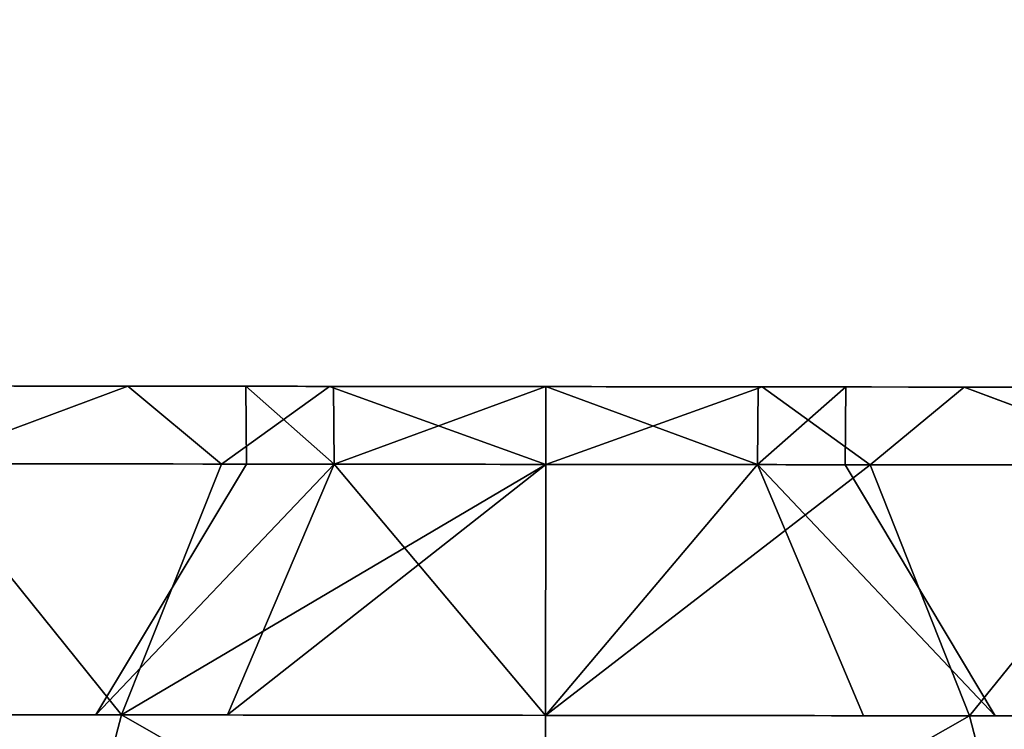
# Model space of a CAD drawing. Units: centimetres. Extents: x -192 to 193, y -161 to 161.
# Drawn here: x -28 to -28, y 3 to 3 of the extents above; entities that cross this region are included whole.
import ezdxf

# ---------------------------------------------------------------- set-up
doc = ezdxf.new("R2010")
doc.units = ezdxf.units.CM
doc.header["$LTSCALE"] = 2.54
doc.layers.get('0').update_dxf_attribs({"true_color": 0xff5454})
doc.layers.add('VP-EQ', color=7, linetype='Continuous', true_color=0x8a3492)

# ---------------------------------------------------------------- blocks, each defined once
blk = doc.blocks.new('R__nica_8')
at = {"color": 0}
mesh = blk.add_polyface(dxfattribs=at)
corners = [(17.72631, 162, 8.50049), (12.98184, 84, 0.28286), (17.72629, 84, 8.50049), (12.98186, 162, 0.28287)]
mesh.append_faces([[corners[k] for k in face] for face in [(0, 1, 2), (1, 0, 3)]], dxfattribs={"vtx0": -1, "color": 0})
mesh = blk.add_polyface(dxfattribs=at)
corners = [(13.19835, 84, 0.15786), (17.95485, 162, 8.39634), (17.95484, 84, 8.39633), (13.19836, 162, 0.15787)]
mesh.append_faces([[corners[k] for k in face] for face in [(0, 1, 2), (1, 0, 3)]], dxfattribs={"vtx0": -1, "color": 0})
blk = doc.blocks.new('rynna_125_1')
at = {"color": 253, "true_color": 0xa8a8a8, "extrusion": (9.61697e-14, 5.11339e-08, 1), "rotation": 8.127438017747358e-06}
blk.add_blockref('R__nica_8', (0, 0, -8.75096), dxfattribs=at)
blk = doc.blocks.new('Grupuj_19')
at = {"color": 0}
mesh = blk.add_polyface(dxfattribs=at)
corners = [(0.07585, 8.6827, -5.73998), (0.20461, 4.76775, -5.73998), (0, 6.62828, -5.73998), (0.50174, 10.5907, -5.73998), (0.88689, 3.11089, -5.73998), (1.15029, 12.04762, -5.73998), (1.97312, 1.72176, -5.73998), (2.57785, 13.22975, -5.73998), (3.65834, 0.71006, -5.73998), (4.45985, 14.11112, -5.73998), (5.67486, 0.10344, -5.73998), (6.46132, 14.50093, -5.73998), (7.76565, 0, -5.73998), (8.58624, 14.18564, -5.73998), (9.31276, 0.37225, -5.73998), (10.61176, 13.34866, -5.73998), (10.74121, 1.19831, -5.73998), (12.3855, 12.01775, -5.73998), (12.07454, 2.56142, -5.73998), (13.544, 4.24255, -5.73998), (13.61217, 10.75868, -5.73998), (14.41096, 6.0494, -5.73998), (14.39183, 9.34376, -5.73998), (14.72344, 7.89701, -5.73998)]
mesh.append_faces([[corners[k] for k in face] for face in [(0, 1, 2), (21, 22, 23)]], dxfattribs={"vtx0": -1, "color": 0})
mesh.append_faces([[corners[k] for k in face] for face in [(1, 3, 4), (4, 5, 6), (6, 7, 8), (8, 9, 10), (10, 11, 12), (12, 13, 14), (14, 15, 16), (16, 17, 18), (18, 17, 19), (19, 20, 21)]], dxfattribs={"vtx0": -1, "vtx1": -1, "color": 0})
mesh.append_faces([[corners[k] for k in face] for face in [(1, 0, 3), (4, 3, 5), (6, 5, 7), (8, 7, 9), (10, 9, 11), (12, 11, 13), (14, 13, 15), (16, 15, 17), (19, 17, 20), (21, 20, 22)]], dxfattribs={"vtx0": -1, "vtx2": -1, "color": 0})
mesh = blk.add_polyface(dxfattribs=at)
corners = [(2.27071, 5.89105, 37.13284), (2.17009, 9.23364, 37.13284), (2.10227, 7.42903, 37.13284), (2.53437, 10.85864, 37.13284), (2.79289, 4.62257, 37.13284), (2.97949, 11.85546, 37.13284), (3.58048, 3.61549, 37.13284), (3.98975, 12.6897, 37.13284), (4.86703, 2.84308, 37.13284), (5.53218, 13.40972, 37.13284), (6.52978, 2.34237, 37.13284), (7.10087, 13.71367, 37.13284), (8.22368, 2.25751, 37.13284), (8.79022, 13.46218, 37.13284), (9.35069, 2.52746, 37.13284), (10.47049, 12.76753, 37.13284), (10.41394, 3.14048, 37.13284), (11.57539, 4.32461, 37.13284), (11.99934, 11.62046, 37.13284), (12.88388, 5.81747, 37.13284), (13.00304, 10.5904, 37.13284), (13.57185, 7.2469, 37.13284), (13.58278, 9.53827, 37.13284), (13.80003, 8.58917, 37.13284)]
mesh.append_faces([[corners[k] for k in face] for face in [(0, 1, 2), (22, 21, 23)]], dxfattribs={"vtx0": -1, "color": 0})
mesh.append_faces([[corners[k] for k in face] for face in [(1, 0, 3), (3, 4, 5), (5, 6, 7), (7, 8, 9), (9, 10, 11), (11, 12, 13), (13, 14, 15), (15, 17, 18), (18, 19, 20), (20, 21, 22)]], dxfattribs={"vtx0": -1, "vtx1": -1, "color": 0})
mesh.append_faces([[corners[k] for k in face] for face in [(3, 0, 4), (5, 4, 6), (7, 6, 8), (9, 8, 10), (11, 10, 12), (13, 12, 14), (15, 14, 16), (15, 16, 17), (18, 17, 19), (20, 19, 21)]], dxfattribs={"vtx0": -1, "vtx2": -1, "color": 0})
blk = doc.blocks.new('R__nica_5')
at = {"color": 31, "true_color": 0xe8c47e, "xscale": 1.25, "yscale": 1.25, "zscale": 1.249999999999999}
blk.add_blockref('Grupuj_19', (0.01236, 2.42741, 214.73444), dxfattribs=at)
blk = doc.blocks.new('Grupuj_79')
at = {"color": 0}
for p, q in [((0.031, 0.99964, 1.18239), (0, 0.9166, 1.03855)), ((0.031, 0.99964, 1.18239), (0, 0.9166, 1.03855)), ((0.031, 0.99964, 0.31761), (0, 0.9166, 0.46145)), ((0.031, 0.99964, 0.31761), (0, 0.9166, 0.46145)), ((0.2275, 0.94411, 1.47444), (0.131, 0.91888, 1.38027)), ((0.2275, 0.94411, 1.47444), (0.131, 0.91888, 1.38027)), ((0.2275, 0.94411, 0.02556), (0.131, 0.91888, 0.11973)), ((0.2275, 0.94411, 0.02556), (0.131, 0.91888, 0.11973)), ((0.031, 0.86929, 0.75), (0.131, 0.92919, 0.75)), ((0.031, 0.86929, 0.75), (0.131, 0.92919, 0.75)), ((0.131, 0.91888, 1.38027), (0.031, 0.87922, 1.23227)), ((0.131, 0.91888, 1.38027), (0.031, 0.87922, 1.23227)), ((0.131, 0.91888, 0.11973), (0.031, 0.87922, 0.26773)), ((0.131, 0.91888, 0.11973), (0.031, 0.87922, 0.26773)), ((0.031, 0.87922, 1.23227), (0, 0.83624, 1.07184)), ((0.031, 0.87922, 1.23227), (0, 0.83624, 1.07184)), ((0.031, 0.87922, 0.26773), (0, 0.83624, 0.42816)), ((0.031, 0.87922, 0.26773), (0, 0.83624, 0.42816)), ((0.031, 0.83435, 0.66565), (0.131, 0.87671, 0.62329)), ((0.031, 0.83435, 0.83435), (0.131, 0.87671, 0.87671)), ((0.031, 0.83435, 0.83435), (0.131, 0.87671, 0.87671)), ((0.031, 0.83435, 0.66565), (0.131, 0.87671, 0.62329)), ((0.031, 0.86929, 0.75), (0, 0.86958, 0.75)), ((0.031, 0.86929, 0.75), (0, 0.86958, 0.75)), ((0.031, 0.83435, 0.83435), (0, 0.83456, 0.83456)), ((0.031, 0.83435, 0.83435), (0, 0.83456, 0.83456)), ((0.031, 0.83435, 0.66565), (0, 0.83456, 0.66544)), ((0.031, 0.83435, 0.66565), (0, 0.83456, 0.66544)), ((0.031, 0.75, 1.24928), (0, 0.75, 1.08319)), ((0.031, 0.75, 1.24928), (0, 0.75, 1.08319)), ((0.031, 0.75, 0.25072), (0, 0.75, 0.41681)), ((0.031, 0.75, 0.25072), (0, 0.75, 0.41681)), ((0.031, 0.75, 0.86929), (0, 0.75, 0.86958)), ((0.031, 0.75, 0.63071), (0, 0.75, 0.63042)), ((0.031, 0.75, 0.63071), (0, 0.75, 0.63042)), ((0.031, 0.75, 0.86929), (0, 0.75, 0.86958)), ((0.031, 0.75, 0.63071), (0.131, 0.75, 0.57081)), ((0.031, 0.75, 0.63071), (0.131, 0.75, 0.57081)), ((0.031, 0.75, 0.86929), (0.131, 0.75, 0.92919)), ((0.031, 0.75, 0.86929), (0.131, 0.75, 0.92919)), ((0.131, 0.75, 1.4025), (0.031, 0.75, 1.24928)), ((0.131, 0.75, 1.4025), (0.031, 0.75, 1.24928)), ((0.131, 0.75, 0.0975), (0.031, 0.75, 0.25072)), ((0.131, 0.75, 0.0975), (0.031, 0.75, 0.25072)), ((0.2275, 0.75, 1.5), (0.131, 0.75, 1.4025)), ((0.2275, 0.75), (0.131, 0.75, 0.0975)), ((0.2275, 0.75, 1.5), (0.131, 0.75, 1.4025)), ((0.2275, 0.75), (0.131, 0.75, 0.0975)), ((0.031, 0.66565, 0.66565), (0, 0.66544, 0.66544)), ((0.031, 0.66565, 0.66565), (0, 0.66544, 0.66544)), ((0.031, 0.66565, 0.83435), (0, 0.66544, 0.83456)), ((0.031, 0.66565, 0.83435), (0, 0.66544, 0.83456)), ((0.031, 0.62078, 1.23227), (0, 0.66376, 1.07184)), ((0.031, 0.62078, 1.23227), (0, 0.66376, 1.07184)), ((0.031, 0.62078, 0.26773), (0, 0.66376, 0.42816)), ((0.031, 0.62078, 0.26773), (0, 0.66376, 0.42816)), ((0.031, 0.66565, 0.66565), (0.131, 0.62329, 0.62329)), ((0.031, 0.66565, 0.66565), (0.131, 0.62329, 0.62329)), ((0.031, 0.66565, 0.83435), (0.131, 0.62329, 0.87671)), ((0.031, 0.66565, 0.83435), (0.131, 0.62329, 0.87671)), ((0.031, 0.63071, 0.75), (0, 0.63042, 0.75)), ((0.031, 0.63071, 0.75), (0, 0.63042, 0.75)), ((0.031, 0.63071, 0.75), (0.131, 0.57081, 0.75)), ((0.031, 0.63071, 0.75), (0.131, 0.57081, 0.75)), ((0.131, 0.58112, 1.38027), (0.031, 0.62078, 1.23227)), ((0.131, 0.58112, 1.38027), (0.031, 0.62078, 1.23227)), ((0.131, 0.58112, 0.11973), (0.031, 0.62078, 0.26773)), ((0.131, 0.58112, 0.11973), (0.031, 0.62078, 0.26773)), ((0.031, 0.50036, 1.18239), (0, 0.5834, 1.03855)), ((0.031, 0.50036, 1.18239), (0, 0.5834, 1.03855)), ((0.031, 0.50036, 0.31761), (0, 0.5834, 0.46145)), ((0.031, 0.50036, 0.31761), (0, 0.5834, 0.46145)), ((0.2275, 0.55589, 1.47444), (0.131, 0.58112, 1.38027)), ((0.2275, 0.55589, 1.47444), (0.131, 0.58112, 1.38027)), ((0.2275, 0.55589, 0.02556), (0.131, 0.58112, 0.11973)), ((0.2275, 0.55589, 0.02556), (0.131, 0.58112, 0.11973))]:
    blk.add_line(p, q, dxfattribs=at)
at = {"color": 0, "extrusion": (1, -3.32997e-26, 1.38297e-14)}
blk.add_circle((0.75, 0.75, 0.131), 0.6525, dxfattribs=at)
blk.add_circle((0.75, 0.75, 0.131), 0.6525, dxfattribs=at)
blk.add_circle((0.75, 0.75, 0.131), 0.6525, dxfattribs=at)
blk.add_circle((0.75, 0.75, 0.131), 0.6525, dxfattribs=at)
blk.add_circle((0.75, 0.75, 0.131), 0.6525, dxfattribs=at)
blk.add_circle((0.75, 0.75, 0.131), 0.6525, dxfattribs=at)
blk.add_circle((0.75, 0.75, 0.131), 0.6525, dxfattribs=at)
blk.add_circle((0.75, 0.75, 0.131), 0.6525, dxfattribs=at)
blk.add_circle((0.75, 0.75, 0.131), 0.6525, dxfattribs=at)
blk.add_circle((0.75, 0.75, 0.131), 0.6525, dxfattribs=at)
blk.add_circle((0.75, 0.75, 0.131), 0.6525, dxfattribs=at)
blk.add_circle((0.75, 0.75, 0.131), 0.6525, dxfattribs=at)
blk.add_circle((0.75, 0.75, 0.131), 0.6525, dxfattribs=at)
blk.add_circle((0.75, 0.75, 0.131), 0.6525, dxfattribs=at)
blk.add_circle((0.75, 0.75, 0.131), 0.6525, dxfattribs=at)
blk.add_circle((0.75, 0.75, 0.131), 0.6525, dxfattribs=at)
blk.add_circle((0.75, 0.75, 0.131), 0.6525, dxfattribs=at)
blk.add_circle((0.75, 0.75, 0.131), 0.6525, dxfattribs=at)
blk.add_circle((0.75, 0.75, 0.131), 0.6525, dxfattribs=at)
blk.add_circle((0.75, 0.75, 0.131), 0.6525, dxfattribs=at)
blk.add_circle((0.75, 0.75, 0.131), 0.6525, dxfattribs=at)
blk.add_circle((0.75, 0.75, 0.131), 0.6525, dxfattribs=at)
blk.add_circle((0.75, 0.75, 0.131), 0.6525, dxfattribs=at)
blk.add_circle((0.75, 0.75, 0.131), 0.6525, dxfattribs=at)
blk.add_circle((0.75, 0.75, 0.131), 0.6525, dxfattribs=at)
blk.add_circle((0.75, 0.75, 0.131), 0.6525, dxfattribs=at)
blk.add_circle((0.75, 0.75, 0.131), 0.6525, dxfattribs=at)
blk.add_circle((0.75, 0.75, 0.131), 0.6525, dxfattribs=at)
blk.add_circle((0.75, 0.75, 0.131), 0.6525, dxfattribs=at)
blk.add_circle((0.75, 0.75, 0.131), 0.6525, dxfattribs=at)
blk.add_circle((0.75, 0.75, 0.131), 0.6525, dxfattribs=at)
blk.add_circle((0.75, 0.75, 0.131), 0.6525, dxfattribs=at)
blk.add_circle((0.75, 0.75, 0.131), 0.6525, dxfattribs=at)
blk.add_circle((0.75, 0.75, 0.131), 0.6525, dxfattribs=at)
blk.add_circle((0.75, 0.75, 0.131), 0.6525, dxfattribs=at)
blk.add_circle((0.75, 0.75, 0.131), 0.6525, dxfattribs=at)
blk.add_circle((0.75, 0.75, 0.131), 0.6525, dxfattribs=at)
blk.add_circle((0.75, 0.75, 0.131), 0.6525, dxfattribs=at)
blk.add_circle((0.75, 0.75, 0.131), 0.6525, dxfattribs=at)
blk.add_circle((0.75, 0.75, 0.131), 0.6525, dxfattribs=at)
blk.add_circle((0.75, 0.75, 0.131), 0.6525, dxfattribs=at)
blk.add_circle((0.75, 0.75, 0.131), 0.6525, dxfattribs=at)
blk.add_circle((0.75, 0.75, 0.131), 0.6525, dxfattribs=at)
blk.add_circle((0.75, 0.75, 0.131), 0.6525, dxfattribs=at)
blk.add_circle((0.75, 0.75, 0.131), 0.6525, dxfattribs=at)
blk.add_circle((0.75, 0.75, 0.131), 0.6525, dxfattribs=at)
blk.add_circle((0.75, 0.75, 0.131), 0.6525, dxfattribs=at)
blk.add_circle((0.75, 0.75, 0.131), 0.6525, dxfattribs=at)
blk.add_circle((0.75, 0.75, 0.131), 0.6525, dxfattribs=at)
at = {"color": 0, "extrusion": (1, -2.22045e-16, -3.61478e-14)}
blk.add_circle((0.75, 0.75, 0.031), 0.49928, dxfattribs=at)
blk.add_circle((0.75, 0.75, 0.031), 0.49928, dxfattribs=at)
blk.add_circle((0.75, 0.75, 0.031), 0.49928, dxfattribs=at)
blk.add_circle((0.75, 0.75, 0.031), 0.49928, dxfattribs=at)
blk.add_circle((0.75, 0.75, 0.031), 0.49928, dxfattribs=at)
blk.add_circle((0.75, 0.75, 0.031), 0.49928, dxfattribs=at)
blk.add_circle((0.75, 0.75, 0.031), 0.49928, dxfattribs=at)
blk.add_circle((0.75, 0.75, 0.031), 0.49928, dxfattribs=at)
blk.add_circle((0.75, 0.75, 0.031), 0.49928, dxfattribs=at)
blk.add_circle((0.75, 0.75, 0.031), 0.49928, dxfattribs=at)
blk.add_circle((0.75, 0.75, 0.031), 0.49928, dxfattribs=at)
blk.add_circle((0.75, 0.75, 0.031), 0.49928, dxfattribs=at)
blk.add_circle((0.75, 0.75, 0.031), 0.49928, dxfattribs=at)
blk.add_circle((0.75, 0.75, 0.031), 0.49928, dxfattribs=at)
blk.add_circle((0.75, 0.75, 0.031), 0.49928, dxfattribs=at)
blk.add_circle((0.75, 0.75, 0.031), 0.49928, dxfattribs=at)
blk.add_circle((0.75, 0.75, 0.031), 0.49928, dxfattribs=at)
blk.add_circle((0.75, 0.75, 0.031), 0.49928, dxfattribs=at)
blk.add_circle((0.75, 0.75, 0.031), 0.49928, dxfattribs=at)
blk.add_circle((0.75, 0.75, 0.031), 0.49928, dxfattribs=at)
blk.add_circle((0.75, 0.75, 0.031), 0.49928, dxfattribs=at)
blk.add_circle((0.75, 0.75, 0.031), 0.49928, dxfattribs=at)
blk.add_circle((0.75, 0.75, 0.031), 0.49928, dxfattribs=at)
blk.add_circle((0.75, 0.75, 0.031), 0.49928, dxfattribs=at)
blk.add_circle((0.75, 0.75, 0.031), 0.49928, dxfattribs=at)
blk.add_circle((0.75, 0.75, 0.031), 0.49928, dxfattribs=at)
blk.add_circle((0.75, 0.75, 0.031), 0.49928, dxfattribs=at)
blk.add_circle((0.75, 0.75, 0.031), 0.49928, dxfattribs=at)
blk.add_circle((0.75, 0.75, 0.031), 0.49928, dxfattribs=at)
blk.add_circle((0.75, 0.75, 0.031), 0.49928, dxfattribs=at)
blk.add_circle((0.75, 0.75, 0.031), 0.49928, dxfattribs=at)
blk.add_circle((0.75, 0.75, 0.031), 0.49928, dxfattribs=at)
blk.add_circle((0.75, 0.75, 0.031), 0.49928, dxfattribs=at)
blk.add_circle((0.75, 0.75, 0.031), 0.49928, dxfattribs=at)
blk.add_circle((0.75, 0.75, 0.031), 0.49928, dxfattribs=at)
blk.add_circle((0.75, 0.75, 0.031), 0.49928, dxfattribs=at)
blk.add_circle((0.75, 0.75, 0.031), 0.49928, dxfattribs=at)
blk.add_circle((0.75, 0.75, 0.031), 0.49928, dxfattribs=at)
blk.add_circle((0.75, 0.75, 0.031), 0.49928, dxfattribs=at)
blk.add_circle((0.75, 0.75, 0.031), 0.49928, dxfattribs=at)
blk.add_circle((0.75, 0.75, 0.031), 0.49928, dxfattribs=at)
blk.add_circle((0.75, 0.75, 0.031), 0.49928, dxfattribs=at)
blk.add_circle((0.75, 0.75, 0.031), 0.49928, dxfattribs=at)
blk.add_circle((0.75, 0.75, 0.031), 0.49928, dxfattribs=at)
blk.add_circle((0.75, 0.75, 0.031), 0.49928, dxfattribs=at)
blk.add_circle((0.75, 0.75, 0.031), 0.49928, dxfattribs=at)
blk.add_circle((0.75, 0.75, 0.031), 0.49928, dxfattribs=at)
blk.add_circle((0.75, 0.75, 0.031), 0.49928, dxfattribs=at)
blk.add_circle((0.75, 0.75, 0.031), 0.49928, dxfattribs=at)
at = {"color": 0, "extrusion": (1, -2.22045e-16, -4.81094e-29)}
blk.add_circle((0.75, 0.75), 0.33319, dxfattribs=at)
blk.add_circle((0.75, 0.75), 0.33319, dxfattribs=at)
blk.add_circle((0.75, 0.75), 0.33319, dxfattribs=at)
blk.add_circle((0.75, 0.75), 0.33319, dxfattribs=at)
blk.add_circle((0.75, 0.75), 0.33319, dxfattribs=at)
blk.add_circle((0.75, 0.75), 0.33319, dxfattribs=at)
blk.add_circle((0.75, 0.75), 0.33319, dxfattribs=at)
blk.add_circle((0.75, 0.75), 0.33319, dxfattribs=at)
blk.add_circle((0.75, 0.75), 0.33319, dxfattribs=at)
blk.add_circle((0.75, 0.75), 0.33319, dxfattribs=at)
blk.add_circle((0.75, 0.75), 0.33319, dxfattribs=at)
blk.add_circle((0.75, 0.75), 0.33319, dxfattribs=at)
blk.add_circle((0.75, 0.75), 0.33319, dxfattribs=at)
blk.add_circle((0.75, 0.75), 0.33319, dxfattribs=at)
blk.add_circle((0.75, 0.75), 0.33319, dxfattribs=at)
blk.add_circle((0.75, 0.75), 0.33319, dxfattribs=at)
blk.add_circle((0.75, 0.75), 0.33319, dxfattribs=at)
blk.add_circle((0.75, 0.75), 0.33319, dxfattribs=at)
blk.add_circle((0.75, 0.75), 0.33319, dxfattribs=at)
blk.add_circle((0.75, 0.75), 0.33319, dxfattribs=at)
blk.add_circle((0.75, 0.75), 0.33319, dxfattribs=at)
blk.add_circle((0.75, 0.75), 0.33319, dxfattribs=at)
blk.add_circle((0.75, 0.75), 0.33319, dxfattribs=at)
blk.add_circle((0.75, 0.75), 0.33319, dxfattribs=at)
blk.add_circle((0.75, 0.75), 0.33319, dxfattribs=at)
at = {"color": 0, "extrusion": (1, 6.96989e-30, 1.38405e-16)}
blk.add_circle((0.75, 0.75, 0.131), 0.17919, dxfattribs=at)
blk.add_circle((0.75, 0.75, 0.131), 0.17919, dxfattribs=at)
blk.add_circle((0.75, 0.75, 0.131), 0.17919, dxfattribs=at)
blk.add_circle((0.75, 0.75, 0.131), 0.17919, dxfattribs=at)
blk.add_circle((0.75, 0.75, 0.131), 0.17919, dxfattribs=at)
blk.add_circle((0.75, 0.75, 0.131), 0.17919, dxfattribs=at)
blk.add_circle((0.75, 0.75, 0.131), 0.17919, dxfattribs=at)
blk.add_circle((0.75, 0.75, 0.131), 0.17919, dxfattribs=at)
blk.add_circle((0.75, 0.75, 0.131), 0.17919, dxfattribs=at)
blk.add_circle((0.75, 0.75, 0.131), 0.17919, dxfattribs=at)
at = {"color": 0, "extrusion": (1, -1.06999e-13, -1.06436e-13)}
blk.add_circle((0.75, 0.75), 0.11929, dxfattribs=at)
blk.add_circle((0.75, 0.75), 0.11929, dxfattribs=at)
blk.add_circle((0.75, 0.75), 0.11929, dxfattribs=at)
blk.add_circle((0.75, 0.75), 0.11929, dxfattribs=at)
blk.add_circle((0.75, 0.75), 0.11929, dxfattribs=at)
blk.add_circle((0.75, 0.75), 0.11929, dxfattribs=at)
blk.add_circle((0.75, 0.75), 0.11929, dxfattribs=at)
blk.add_circle((0.75, 0.75), 0.11929, dxfattribs=at)
blk.add_circle((0.75, 0.75), 0.11929, dxfattribs=at)
at = {"color": 0, "extrusion": (1, 1.60231e-13, 1.60713e-13)}
blk.add_circle((0.75, 0.75, 0.031), 0.11929, dxfattribs=at)
blk.add_circle((0.75, 0.75, 0.031), 0.11929, dxfattribs=at)
blk.add_circle((0.75, 0.75, 0.031), 0.11929, dxfattribs=at)
blk.add_circle((0.75, 0.75, 0.031), 0.11929, dxfattribs=at)
blk.add_circle((0.75, 0.75, 0.031), 0.11929, dxfattribs=at)
blk.add_circle((0.75, 0.75, 0.031), 0.11929, dxfattribs=at)
blk.add_circle((0.75, 0.75, 0.031), 0.11929, dxfattribs=at)
blk.add_circle((0.75, 0.75, 0.031), 0.11929, dxfattribs=at)
blk.add_circle((0.75, 0.75, 0.031), 0.11929, dxfattribs=at)
blk.add_circle((0.75, 0.75, 0.031), 0.11929, dxfattribs=at)
blk.add_circle((0.75, 0.75, 0.031), 0.11929, dxfattribs=at)
blk.add_circle((0.75, 0.75, 0.031), 0.11929, dxfattribs=at)
blk.add_circle((0.75, 0.75, 0.031), 0.11929, dxfattribs=at)
blk.add_circle((0.75, 0.75, 0.031), 0.11929, dxfattribs=at)
blk.add_circle((0.75, 0.75, 0.031), 0.11929, dxfattribs=at)
blk.add_circle((0.75, 0.75, 0.031), 0.11929, dxfattribs=at)
blk.add_circle((0.75, 0.75, 0.031), 0.11929, dxfattribs=at)
at = {"color": 0}
mesh = blk.add_polyface(dxfattribs=at)
corners = [(0.131, 0.58112, 1.38027), (0.131, 0.57081, 0.75), (0.131, 0.42375, 1.31508), (0.131, 0.62329, 0.87671), (0.131, 0.75, 1.4025), (0.131, 0.75, 0.92919), (0.131, 0.91888, 1.38027), (0.131, 0.87671, 0.87671), (0.131, 0.92919, 0.75), (0.131, 1.07625, 1.31508), (0.131, 1.07625, 0.18492), (0.131, 1.21139, 0.28861), (0.131, 1.21139, 1.21139), (0.131, 1.31508, 1.07625), (0.131, 1.31508, 0.42375), (0.131, 1.38027, 0.91888), (0.131, 1.38027, 0.58112), (0.131, 1.4025, 0.75), (0.131, 0.11973, 0.91888), (0.131, 0.11973, 0.58112), (0.131, 0.0975, 0.75), (0.131, 0.18492, 1.07625), (0.131, 0.18492, 0.42375), (0.131, 0.28861, 1.21139), (0.131, 0.28861, 0.28861), (0.131, 0.42375, 0.18492), (0.131, 0.58112, 0.11973), (0.131, 0.62329, 0.62329), (0.131, 0.75, 0.0975), (0.131, 0.75, 0.57081), (0.131, 0.91888, 0.11973), (0.131, 0.87671, 0.62329)]
mesh.append_faces([[corners[k] for k in face] for face in [(16, 15, 17), (18, 19, 20)]], dxfattribs={"vtx0": -1, "color": 0})
mesh.append_faces([[corners[k] for k in face] for face in [(0, 1, 2), (1, 0, 3), (3, 4, 5), (5, 6, 7), (7, 6, 8), (10, 9, 11), (11, 13, 14), (14, 15, 16), (19, 21, 22), (22, 23, 24), (24, 2, 25), (25, 2, 26), (26, 27, 28), (28, 29, 30), (30, 8, 10)]], dxfattribs={"vtx0": -1, "vtx1": -1, "color": 0})
mesh.append_faces([[corners[k] for k in face] for face in [(8, 9, 10), (26, 2, 1)]], dxfattribs={"vtx0": -1, "vtx1": -1, "vtx2": -1, "color": 0})
mesh.append_faces([[corners[k] for k in face] for face in [(3, 0, 4), (5, 4, 6), (8, 6, 9), (11, 9, 12), (11, 12, 13), (14, 13, 15), (19, 18, 21), (22, 21, 23), (24, 23, 2), (26, 1, 27), (28, 27, 29), (30, 29, 31), (30, 31, 8)]], dxfattribs={"vtx0": -1, "vtx2": -1, "color": 0})
mesh = blk.add_polyface(dxfattribs=at)
corners = [(0.031, 0.26773, 0.87922), (0.031, 0.26773, 0.62078), (0.031, 0.25072, 0.75), (0.031, 0.31761, 0.50036), (0.031, 0.31761, 0.99964), (0.031, 0.39696, 1.10304), (0.031, 0.39696, 0.39696), (0.031, 0.50036, 1.18239), (0.031, 0.50036, 0.31761), (0.031, 0.62078, 1.23227), (0.031, 0.62078, 0.26773), (0.031, 0.63071, 0.75), (0.031, 0.75, 1.24928), (0.031, 0.66565, 0.83435), (0.031, 0.75, 0.86929), (0.031, 0.87922, 1.23227), (0.031, 0.83435, 0.83435), (0.031, 0.86929, 0.75), (0.031, 0.75, 0.25072), (0.031, 0.66565, 0.66565), (0.031, 0.75, 0.63071), (0.031, 0.83435, 0.66565), (0.031, 0.87922, 0.26773), (0.031, 0.99964, 1.18239), (0.031, 0.99964, 0.31761), (0.031, 1.10304, 0.39696), (0.031, 1.10304, 1.10304), (0.031, 1.18239, 0.50036), (0.031, 1.18239, 0.99964), (0.031, 1.23227, 0.87922), (0.031, 1.23227, 0.62078), (0.031, 1.24928, 0.75)]
mesh.append_faces([[corners[k] for k in face] for face in [(0, 1, 2), (30, 29, 31)]], dxfattribs={"vtx0": -1, "color": 0})
mesh.append_faces([[corners[k] for k in face] for face in [(1, 0, 3), (3, 5, 6), (6, 7, 8), (8, 9, 10), (11, 12, 13), (13, 12, 14), (14, 15, 16), (16, 15, 17), (18, 21, 22), (22, 23, 24), (24, 23, 25), (25, 26, 27), (27, 29, 30)]], dxfattribs={"vtx0": -1, "vtx1": -1, "color": 0})
mesh.append_faces([[corners[k] for k in face] for face in [(10, 9, 11), (22, 17, 15)]], dxfattribs={"vtx0": -1, "vtx1": -1, "vtx2": -1, "color": 0})
mesh.append_faces([[corners[k] for k in face] for face in [(3, 0, 4), (3, 4, 5), (6, 5, 7), (8, 7, 9), (11, 9, 12), (14, 12, 15), (11, 18, 10), (18, 11, 19), (18, 19, 20), (18, 20, 21), (22, 21, 17), (22, 15, 23), (25, 23, 26), (27, 26, 28), (27, 28, 29)]], dxfattribs={"vtx0": -1, "vtx2": -1, "color": 0})
mesh = blk.add_polyface(dxfattribs=at)
corners = [(0.2275, 0.94411, 1.47444), (0.131, 1.07625, 1.31508), (0.131, 0.91888, 1.38027), (0.2275, 1.125, 1.39952)]
mesh.append_faces([[corners[k] for k in face] for face in [(0, 1, 2), (1, 0, 3)]], dxfattribs={"vtx0": -1, "color": 0})
mesh = blk.add_polyface(dxfattribs=at)
corners = [(0.131, 1.07625, 0.18492), (0.2275, 0.94411, 0.02556), (0.131, 0.91888, 0.11973), (0.2275, 1.125, 0.10048)]
mesh.append_faces([[corners[k] for k in face] for face in [(0, 1, 2), (1, 0, 3)]], dxfattribs={"vtx0": -1, "color": 0})
mesh = blk.add_polyface(dxfattribs=at)
corners = [(0.031, 0.99964, 1.18239), (0, 0.9856, 0.9856), (0, 0.9166, 1.03855), (0.031, 1.10304, 1.10304)]
mesh.append_faces([[corners[k] for k in face] for face in [(0, 1, 2), (1, 0, 3)]], dxfattribs={"vtx0": -1, "color": 0})
mesh = blk.add_polyface(dxfattribs=at)
corners = [(0, 0.9856, 0.5144), (0.031, 0.99964, 0.31761), (0, 0.9166, 0.46145), (0.031, 1.10304, 0.39696)]
mesh.append_faces([[corners[k] for k in face] for face in [(0, 1, 2), (1, 0, 3)]], dxfattribs={"vtx0": -1, "color": 0})
mesh = blk.add_polyface(dxfattribs=at)
corners = [(0, 0.66376, 1.07184), (0, 0.63042, 0.75), (0, 0.5834, 1.03855), (0, 0.66544, 0.83456), (0, 0.75, 1.08319), (0, 0.75, 0.86958), (0, 0.83456, 0.83456), (0, 0.83624, 1.07184), (0, 0.86958, 0.75), (0, 0.9166, 1.03855), (0, 0.9166, 0.46145), (0, 0.9856, 0.5144), (0, 0.9856, 0.9856), (0, 1.03855, 0.9166), (0, 1.03855, 0.5834), (0, 1.07184, 0.83624), (0, 1.07184, 0.66376), (0, 1.08319, 0.75), (0, 0.42816, 0.83624), (0, 0.42816, 0.66376), (0, 0.41681, 0.75), (0, 0.46145, 0.9166), (0, 0.46145, 0.5834), (0, 0.5144, 0.5144), (0, 0.5144, 0.9856), (0, 0.5834, 0.46145), (0, 0.66376, 0.42816), (0, 0.66544, 0.66544), (0, 0.75, 0.41681), (0, 0.75, 0.63042), (0, 0.83456, 0.66544), (0, 0.83624, 0.42816)]
mesh.append_faces([[corners[k] for k in face] for face in [(16, 15, 17), (18, 19, 20)]], dxfattribs={"vtx0": -1, "color": 0})
mesh.append_faces([[corners[k] for k in face] for face in [(0, 1, 2), (1, 0, 3), (3, 4, 5), (5, 4, 6), (6, 7, 8), (10, 9, 11), (11, 13, 14), (14, 15, 16), (19, 21, 22), (22, 21, 23), (23, 2, 25), (25, 2, 26), (26, 27, 28), (28, 30, 31), (31, 8, 10)]], dxfattribs={"vtx0": -1, "vtx1": -1, "color": 0})
mesh.append_faces([[corners[k] for k in face] for face in [(8, 9, 10), (26, 2, 1)]], dxfattribs={"vtx0": -1, "vtx1": -1, "vtx2": -1, "color": 0})
mesh.append_faces([[corners[k] for k in face] for face in [(3, 0, 4), (6, 4, 7), (8, 7, 9), (11, 9, 12), (11, 12, 13), (14, 13, 15), (19, 18, 21), (23, 21, 24), (23, 24, 2), (26, 1, 27), (28, 27, 29), (28, 29, 30), (31, 30, 8)]], dxfattribs={"vtx0": -1, "vtx2": -1, "color": 0})
mesh = blk.add_polyface(dxfattribs=at)
corners = [(0.131, 0.91888, 1.38027), (0.031, 0.99964, 1.18239), (0.031, 0.87922, 1.23227), (0.131, 1.07625, 1.31508)]
mesh.append_faces([[corners[k] for k in face] for face in [(0, 1, 2), (1, 0, 3)]], dxfattribs={"vtx0": -1, "color": 0})
mesh = blk.add_polyface(dxfattribs=at)
corners = [(0.031, 0.99964, 0.31761), (0.131, 0.91888, 0.11973), (0.031, 0.87922, 0.26773), (0.131, 1.07625, 0.18492)]
mesh.append_faces([[corners[k] for k in face] for face in [(0, 1, 2), (1, 0, 3)]], dxfattribs={"vtx0": -1, "color": 0})
mesh = blk.add_polyface(dxfattribs=at)
corners = [(0.031, 0.87922, 1.23227), (0, 0.9166, 1.03855), (0, 0.83624, 1.07184), (0.031, 0.99964, 1.18239)]
mesh.append_faces([[corners[k] for k in face] for face in [(0, 1, 2), (1, 0, 3)]], dxfattribs={"vtx0": -1, "color": 0})
mesh = blk.add_polyface(dxfattribs=at)
corners = [(0, 0.9166, 0.46145), (0.031, 0.87922, 0.26773), (0, 0.83624, 0.42816), (0.031, 0.99964, 0.31761)]
mesh.append_faces([[corners[k] for k in face] for face in [(0, 1, 2), (1, 0, 3)]], dxfattribs={"vtx0": -1, "color": 0})
mesh = blk.add_polyface(dxfattribs=at)
corners = [(0.2275, 0.75, 1.5), (0.131, 0.91888, 1.38027), (0.131, 0.75, 1.4025), (0.2275, 0.94411, 1.47444)]
mesh.append_faces([[corners[k] for k in face] for face in [(0, 1, 2), (1, 0, 3)]], dxfattribs={"vtx0": -1, "color": 0})
mesh = blk.add_polyface(dxfattribs=at)
corners = [(0.131, 0.91888, 0.11973), (0.2275, 0.75), (0.131, 0.75, 0.0975), (0.2275, 0.94411, 0.02556)]
mesh.append_faces([[corners[k] for k in face] for face in [(0, 1, 2), (1, 0, 3)]], dxfattribs={"vtx0": -1, "color": 0})
mesh = blk.add_polyface(dxfattribs=at)
corners = [(0.131, 0.92919, 0.75), (0.031, 0.83435, 0.83435), (0.031, 0.86929, 0.75), (0.131, 0.87671, 0.87671)]
mesh.append_faces([[corners[k] for k in face] for face in [(0, 1, 2), (1, 0, 3)]], dxfattribs={"vtx0": -1, "color": 0})
mesh = blk.add_polyface(dxfattribs=at)
corners = [(0.131, 0.92919, 0.75), (0.031, 0.83435, 0.66565), (0.131, 0.87671, 0.62329), (0.031, 0.86929, 0.75)]
mesh.append_faces([[corners[k] for k in face] for face in [(0, 1, 2), (1, 0, 3)]], dxfattribs={"vtx0": -1, "color": 0})
mesh = blk.add_polyface(dxfattribs=at)
corners = [(0.131, 0.62329, 0.87671), (0.131, 0.62329, 0.62329), (0.131, 0.57081, 0.75), (0.131, 0.75, 0.92919), (0.131, 0.75, 0.57081), (0.131, 0.87671, 0.87671), (0.131, 0.87671, 0.62329), (0.131, 0.92919, 0.75)]
mesh.append_faces([[corners[k] for k in face] for face in [(0, 1, 2), (6, 5, 7)]], dxfattribs={"vtx0": -1, "color": 0})
mesh.append_faces([[corners[k] for k in face] for face in [(1, 3, 4), (4, 5, 6)]], dxfattribs={"vtx0": -1, "vtx1": -1, "color": 0})
mesh.append_faces([[corners[k] for k in face] for face in [(1, 0, 3), (4, 3, 5)]], dxfattribs={"vtx0": -1, "vtx2": -1, "color": 0})
mesh = blk.add_polyface(dxfattribs=at)
corners = [(0.131, 0.91888, 1.38027), (0.031, 0.75, 1.24928), (0.131, 0.75, 1.4025), (0.031, 0.87922, 1.23227)]
mesh.append_faces([[corners[k] for k in face] for face in [(0, 1, 2), (1, 0, 3)]], dxfattribs={"vtx0": -1, "color": 0})
mesh = blk.add_polyface(dxfattribs=at)
corners = [(0.031, 0.75, 0.25072), (0.131, 0.91888, 0.11973), (0.131, 0.75, 0.0975), (0.031, 0.87922, 0.26773)]
mesh.append_faces([[corners[k] for k in face] for face in [(0, 1, 2), (1, 0, 3)]], dxfattribs={"vtx0": -1, "color": 0})
mesh = blk.add_polyface(dxfattribs=at)
corners = [(0.031, 0.75, 1.24928), (0, 0.83624, 1.07184), (0, 0.75, 1.08319), (0.031, 0.87922, 1.23227)]
mesh.append_faces([[corners[k] for k in face] for face in [(0, 1, 2), (1, 0, 3)]], dxfattribs={"vtx0": -1, "color": 0})
mesh = blk.add_polyface(dxfattribs=at)
corners = [(0, 0.83624, 0.42816), (0.031, 0.75, 0.25072), (0, 0.75, 0.41681), (0.031, 0.87922, 0.26773)]
mesh.append_faces([[corners[k] for k in face] for face in [(0, 1, 2), (1, 0, 3)]], dxfattribs={"vtx0": -1, "color": 0})
mesh = blk.add_polyface(dxfattribs=at)
corners = [(0.131, 0.75, 0.57081), (0.031, 0.83435, 0.66565), (0.031, 0.75, 0.63071), (0.131, 0.87671, 0.62329)]
mesh.append_faces([[corners[k] for k in face] for face in [(0, 1, 2), (1, 0, 3)]], dxfattribs={"vtx0": -1, "color": 0})
mesh = blk.add_polyface(dxfattribs=at)
corners = [(0.131, 0.87671, 0.87671), (0.031, 0.75, 0.86929), (0.031, 0.83435, 0.83435), (0.131, 0.75, 0.92919)]
mesh.append_faces([[corners[k] for k in face] for face in [(0, 1, 2), (1, 0, 3)]], dxfattribs={"vtx0": -1, "color": 0})
mesh = blk.add_polyface(dxfattribs=at)
corners = [(0.031, 0.83435, 0.83435), (0, 0.86958, 0.75), (0.031, 0.86929, 0.75), (0, 0.83456, 0.83456)]
mesh.append_faces([[corners[k] for k in face] for face in [(0, 1, 2), (1, 0, 3)]], dxfattribs={"vtx0": -1, "color": 0})
mesh = blk.add_polyface(dxfattribs=at)
corners = [(0.031, 0.83435, 0.66565), (0, 0.86958, 0.75), (0, 0.83456, 0.66544), (0.031, 0.86929, 0.75)]
mesh.append_faces([[corners[k] for k in face] for face in [(0, 1, 2), (1, 0, 3)]], dxfattribs={"vtx0": -1, "color": 0})
mesh = blk.add_polyface(dxfattribs=at)
corners = [(0.031, 0.83435, 0.83435), (0, 0.75, 0.86958), (0, 0.83456, 0.83456), (0.031, 0.75, 0.86929)]
mesh.append_faces([[corners[k] for k in face] for face in [(0, 1, 2), (1, 0, 3)]], dxfattribs={"vtx0": -1, "color": 0})
mesh = blk.add_polyface(dxfattribs=at)
corners = [(0, 0.75, 0.63042), (0.031, 0.83435, 0.66565), (0, 0.83456, 0.66544), (0.031, 0.75, 0.63071)]
mesh.append_faces([[corners[k] for k in face] for face in [(0, 1, 2), (1, 0, 3)]], dxfattribs={"vtx0": -1, "color": 0})
mesh = blk.add_polyface(dxfattribs=at)
corners = [(0.031, 0.75, 1.24928), (0, 0.66376, 1.07184), (0.031, 0.62078, 1.23227), (0, 0.75, 1.08319)]
mesh.append_faces([[corners[k] for k in face] for face in [(0, 1, 2), (1, 0, 3)]], dxfattribs={"vtx0": -1, "color": 0})
mesh = blk.add_polyface(dxfattribs=at)
corners = [(0, 0.66376, 0.42816), (0.031, 0.75, 0.25072), (0.031, 0.62078, 0.26773), (0, 0.75, 0.41681)]
mesh.append_faces([[corners[k] for k in face] for face in [(0, 1, 2), (1, 0, 3)]], dxfattribs={"vtx0": -1, "color": 0})
mesh = blk.add_polyface(dxfattribs=at)
corners = [(0.031, 0.66565, 0.66565), (0, 0.75, 0.63042), (0, 0.66544, 0.66544), (0.031, 0.75, 0.63071)]
mesh.append_faces([[corners[k] for k in face] for face in [(0, 1, 2), (1, 0, 3)]], dxfattribs={"vtx0": -1, "color": 0})
mesh = blk.add_polyface(dxfattribs=at)
corners = [(0, 0.75, 0.86958), (0.031, 0.66565, 0.83435), (0, 0.66544, 0.83456), (0.031, 0.75, 0.86929)]
mesh.append_faces([[corners[k] for k in face] for face in [(0, 1, 2), (1, 0, 3)]], dxfattribs={"vtx0": -1, "color": 0})
mesh = blk.add_polyface(dxfattribs=at)
corners = [(0.031, 0.66565, 0.66565), (0.131, 0.75, 0.57081), (0.031, 0.75, 0.63071), (0.131, 0.62329, 0.62329)]
mesh.append_faces([[corners[k] for k in face] for face in [(0, 1, 2), (1, 0, 3)]], dxfattribs={"vtx0": -1, "color": 0})
mesh = blk.add_polyface(dxfattribs=at)
corners = [(0.131, 0.75, 0.92919), (0.031, 0.66565, 0.83435), (0.031, 0.75, 0.86929), (0.131, 0.62329, 0.87671)]
mesh.append_faces([[corners[k] for k in face] for face in [(0, 1, 2), (1, 0, 3)]], dxfattribs={"vtx0": -1, "color": 0})
mesh = blk.add_polyface(dxfattribs=at)
corners = [(0.131, 0.75, 1.4025), (0.031, 0.62078, 1.23227), (0.131, 0.58112, 1.38027), (0.031, 0.75, 1.24928)]
mesh.append_faces([[corners[k] for k in face] for face in [(0, 1, 2), (1, 0, 3)]], dxfattribs={"vtx0": -1, "color": 0})
mesh = blk.add_polyface(dxfattribs=at)
corners = [(0.031, 0.62078, 0.26773), (0.131, 0.75, 0.0975), (0.131, 0.58112, 0.11973), (0.031, 0.75, 0.25072)]
mesh.append_faces([[corners[k] for k in face] for face in [(0, 1, 2), (1, 0, 3)]], dxfattribs={"vtx0": -1, "color": 0})
mesh = blk.add_polyface(dxfattribs=at)
corners = [(0.2275, 0.75, 1.5), (0.131, 0.58112, 1.38027), (0.2275, 0.55589, 1.47444), (0.131, 0.75, 1.4025)]
mesh.append_faces([[corners[k] for k in face] for face in [(0, 1, 2), (1, 0, 3)]], dxfattribs={"vtx0": -1, "color": 0})
mesh = blk.add_polyface(dxfattribs=at)
corners = [(0.131, 0.58112, 0.11973), (0.2275, 0.75), (0.2275, 0.55589, 0.02556), (0.131, 0.75, 0.0975)]
mesh.append_faces([[corners[k] for k in face] for face in [(0, 1, 2), (1, 0, 3)]], dxfattribs={"vtx0": -1, "color": 0})
mesh = blk.add_polyface(dxfattribs=at)
corners = [(0, 0.63042, 0.75), (0.031, 0.66565, 0.66565), (0, 0.66544, 0.66544), (0.031, 0.63071, 0.75)]
mesh.append_faces([[corners[k] for k in face] for face in [(0, 1, 2), (1, 0, 3)]], dxfattribs={"vtx0": -1, "color": 0})
mesh = blk.add_polyface(dxfattribs=at)
corners = [(0, 0.63042, 0.75), (0.031, 0.66565, 0.83435), (0.031, 0.63071, 0.75), (0, 0.66544, 0.83456)]
mesh.append_faces([[corners[k] for k in face] for face in [(0, 1, 2), (1, 0, 3)]], dxfattribs={"vtx0": -1, "color": 0})
mesh = blk.add_polyface(dxfattribs=at)
corners = [(0.031, 0.62078, 1.23227), (0, 0.5834, 1.03855), (0.031, 0.50036, 1.18239), (0, 0.66376, 1.07184)]
mesh.append_faces([[corners[k] for k in face] for face in [(0, 1, 2), (1, 0, 3)]], dxfattribs={"vtx0": -1, "color": 0})
mesh = blk.add_polyface(dxfattribs=at)
corners = [(0, 0.5834, 0.46145), (0.031, 0.62078, 0.26773), (0.031, 0.50036, 0.31761), (0, 0.66376, 0.42816)]
mesh.append_faces([[corners[k] for k in face] for face in [(0, 1, 2), (1, 0, 3)]], dxfattribs={"vtx0": -1, "color": 0})
mesh = blk.add_polyface(dxfattribs=at)
corners = [(0.031, 0.66565, 0.66565), (0.131, 0.57081, 0.75), (0.131, 0.62329, 0.62329), (0.031, 0.63071, 0.75)]
mesh.append_faces([[corners[k] for k in face] for face in [(0, 1, 2), (1, 0, 3)]], dxfattribs={"vtx0": -1, "color": 0})
mesh = blk.add_polyface(dxfattribs=at)
corners = [(0.031, 0.66565, 0.83435), (0.131, 0.57081, 0.75), (0.031, 0.63071, 0.75), (0.131, 0.62329, 0.87671)]
mesh.append_faces([[corners[k] for k in face] for face in [(0, 1, 2), (1, 0, 3)]], dxfattribs={"vtx0": -1, "color": 0})
mesh = blk.add_polyface(dxfattribs=at)
corners = [(0.131, 0.58112, 1.38027), (0.031, 0.50036, 1.18239), (0.131, 0.42375, 1.31508), (0.031, 0.62078, 1.23227)]
mesh.append_faces([[corners[k] for k in face] for face in [(0, 1, 2), (1, 0, 3)]], dxfattribs={"vtx0": -1, "color": 0})
mesh = blk.add_polyface(dxfattribs=at)
corners = [(0.031, 0.50036, 0.31761), (0.131, 0.58112, 0.11973), (0.131, 0.42375, 0.18492), (0.031, 0.62078, 0.26773)]
mesh.append_faces([[corners[k] for k in face] for face in [(0, 1, 2), (1, 0, 3)]], dxfattribs={"vtx0": -1, "color": 0})
mesh = blk.add_polyface(dxfattribs=at)
corners = [(0.031, 0.50036, 1.18239), (0, 0.5144, 0.9856), (0.031, 0.39696, 1.10304), (0, 0.5834, 1.03855)]
mesh.append_faces([[corners[k] for k in face] for face in [(0, 1, 2), (1, 0, 3)]], dxfattribs={"vtx0": -1, "color": 0})
mesh = blk.add_polyface(dxfattribs=at)
corners = [(0, 0.5144, 0.5144), (0.031, 0.50036, 0.31761), (0.031, 0.39696, 0.39696), (0, 0.5834, 0.46145)]
mesh.append_faces([[corners[k] for k in face] for face in [(0, 1, 2), (1, 0, 3)]], dxfattribs={"vtx0": -1, "color": 0})
mesh = blk.add_polyface(dxfattribs=at)
corners = [(0.2275, 0.55589, 1.47444), (0.131, 0.42375, 1.31508), (0.2275, 0.375, 1.39952), (0.131, 0.58112, 1.38027)]
mesh.append_faces([[corners[k] for k in face] for face in [(0, 1, 2), (1, 0, 3)]], dxfattribs={"vtx0": -1, "color": 0})
mesh = blk.add_polyface(dxfattribs=at)
corners = [(0.131, 0.42375, 0.18492), (0.2275, 0.55589, 0.02556), (0.2275, 0.375, 0.10048), (0.131, 0.58112, 0.11973)]
mesh.append_faces([[corners[k] for k in face] for face in [(0, 1, 2), (1, 0, 3)]], dxfattribs={"vtx0": -1, "color": 0})
blk = doc.blocks.new('imbus_10_2')
at = {"color": 251, "true_color": 0x535353}
blk.add_blockref('Grupuj_79', (0.1725, 0), dxfattribs=at)
blk = doc.blocks.new('3DGeom-626_Defintion')
at = {"color": 0, "extrusion": (-2.93241e-13, 1.00014e-13, -1), "zscale": -1, "rotation": 90.06435923570857}
blk.add_blockref('imbus_10_2', (-1.25865, -3.24831, -2.50237), dxfattribs=at)
blk = doc.blocks.new('Grupuj_35')
at = {"color": 0}
blk.add_blockref('3DGeom-626_Defintion', (-0.00884, 3.07703, 0.05253), dxfattribs=at)
blk = doc.blocks.new('Grupuj_6')
at = {"color": 0, "extrusion": (2.85276e-07, -2.31895e-07, 1), "rotation": 3.852446857922791e-12}
blk.add_blockref('rynna_125_1', (0.83348, -80.99998, 94.52784), dxfattribs=at)
at = {"color": 0, "xscale": 0.7999999999999998, "yscale": 0.7999999999999998, "zscale": 1.477467126770857, "rotation": 270.0000000002324}
blk.add_blockref('R__nica_5', (1.51708, 78.4896, -306.66229), dxfattribs=at)
at = {"color": 0, "extrusion": (2.5812e-07, -3.19163e-07, 1), "rotation": 89.99999685305664}
blk.add_blockref('Grupuj_35', (14.40493, 68.30569, 79.17899), dxfattribs=at)

msp = doc.modelspace()

# ---------------------------------------------------------------- block references
at = {"layer": 'VP-EQ', "color": 0, "rotation": 90.00000000000001}
msp.add_blockref('Grupuj_6', (42.0424, -11.41051), dxfattribs=at)

doc.saveas('drawing.dxf')
